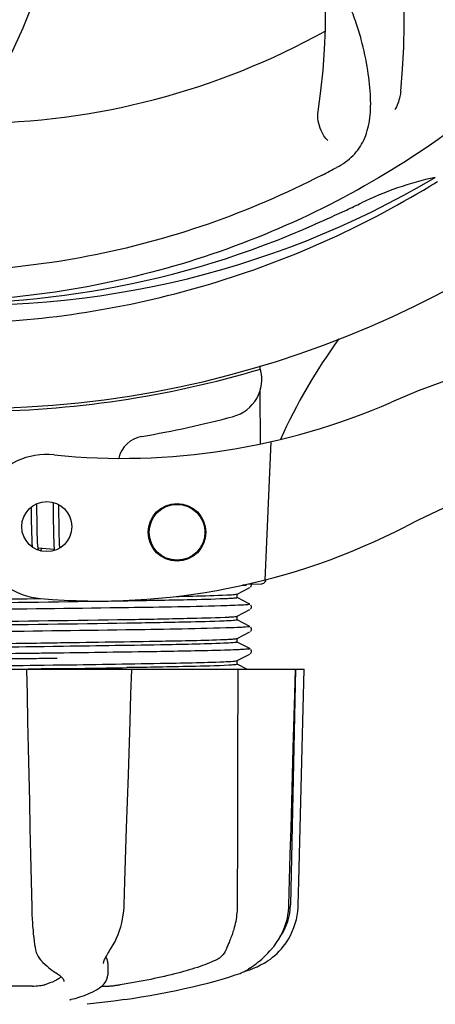
# Model space of a CAD drawing. Units: millimetres. Extents: x 17687 to 24419, y 2673 to 7538.
# Drawn here: x 20147 to 20190, y 4179 to 4281 of the extents above; entities that cross this region are included whole.
import ezdxf

# ---------------------------------------------------------------- set-up
doc = ezdxf.new("R2010")
doc.units = ezdxf.units.MM
doc.layers.add('COTAS', color=7, linetype='Continuous')
doc.styles.add('ARIAL', font='arial.ttf')
doc.dimstyles.new('Diseño_PlanosFabricacion', dxfattribs={"dimtxt": 40, "dimasz": 45, "dimexe": 10, "dimexo": 10, "dimgap": 10, "dimtad": 1, "dimtih": 1, "dimtoh": 1, "dimdec": 0, "dimzin": 1, "dimdsep": 46, "dimtxsty": 'ARIAL', "dimcen": 15, "dimadec": 0, "dimazin": 0, "dimtp": 0.05, "dimtm": 0.05, "dimtfac": 1, "dimtdec": 0, "dimtofl": 0, "dimtmove": 0, "dimatfit": 3, "dimfxl": 0, "dimtolj": 1, "dimarcsym": 0})

# ---------------------------------------------------------------- blocks, each defined once
blk = doc.blocks.new('*D5')
at = {"layer": 'COTAS', "color": 0, "lineweight": -2}
for p, q in [((22046.8, 4502.12), (22046.8, 3975.67)), ((18831.8, 4230.62), (18831.8, 3975.67)), ((18876.8, 3985.67), (22001.8, 3985.67))]:
    blk.add_line(p, q, dxfattribs=at)
at = {"layer": 'COTAS', "color": 0}
for points in [[(18876.8, 3993.17), (18876.8, 3978.17), (18831.8, 3985.67)], [(22001.8, 3993.17), (22001.8, 3978.17), (22046.8, 3985.67)]]:
    blk.add_solid(points, dxfattribs=at)
at = {"layer": 'Defpoints', "color": 0}
for p in [(22046.8, 4512.12), (18831.8, 4240.62), (22046.8, 3985.67)]:
    blk.add_point(p, dxfattribs=at)
at = {"layer": 'COTAS', "color": 0, "insert": (20439.3, 4016.11), "char_height": 40, "attachment_point": 5, "style": 'ARIAL'}
blk.add_mtext('\\A1;3215 mm', dxfattribs=at)

msp = doc.modelspace()

# ---------------------------------------------------------------- linework, layer by layer
for p, q in [((20172.04, 4244.96), (20172.04, 4244.64)), ((20172.05, 4242.3), (20172.08, 4236.84)), ((20173.2, 4237.08), (20172.57, 4222.7)), ((20150.54, 4230.76), (20150.54, 4230.68)), ((20150.54, 4230.68), (20150.55, 4230.5)), ((20148.27, 4230.27), (20148.27, 4229.92)), ((20148.27, 4229.92), (20148.28, 4229.45)), ((20148.86, 4230.35), (20148.85, 4230.63)), ((20148.87, 4229.92), (20148.86, 4230.35)), ((20148.88, 4228.93), (20148.87, 4229.92)), ((20150.55, 4230.5), (20150.55, 4230.2)), ((20150.55, 4230.2), (20150.56, 4229.87)), ((20150.56, 4229.87), (20150.56, 4229.53)), ((20151.14, 4230.37), (20151.14, 4230.52)), ((20151.15, 4230.02), (20151.14, 4230.37)), ((20151.16, 4229.39), (20151.15, 4230.02)), ((20148.28, 4228.82), (20148.3, 4228.04)), ((20148.88, 4228.51), (20148.88, 4228.93)), ((20148.3, 4228.04), (20148.3, 4227.66)), ((20148.3, 4227.66), (20148.31, 4227.42)), ((20148.89, 4228.1), (20148.88, 4228.51)), ((20148.89, 4227.81), (20148.89, 4228.1)), ((20148.9, 4227.54), (20148.89, 4227.81)), ((20150.58, 4227.98), (20150.59, 4227.57)), ((20151.18, 4227.83), (20151.17, 4228.16)), ((20151.18, 4227.51), (20151.18, 4227.83)), ((20148.31, 4227.42), (20148.32, 4227.19)), ((20148.32, 4227.19), (20148.32, 4226.97)), ((20148.32, 4226.97), (20148.33, 4226.77)), ((20148.92, 4227.04), (20148.91, 4227.2)), ((20148.92, 4226.89), (20148.92, 4227.04)), ((20148.93, 4226.75), (20148.92, 4226.89)), ((20148.94, 4226.62), (20148.93, 4226.75)), ((20150.59, 4227.57), (20150.59, 4227.31)), ((20150.59, 4227.31), (20150.6, 4227.07)), ((20150.6, 4227.07), (20150.61, 4226.84)), ((20150.61, 4226.84), (20150.62, 4226.63)), ((20151.19, 4227.21), (20151.18, 4227.51)), ((20151.2, 4227.03), (20151.19, 4227.21)), ((20151.21, 4226.61), (20151.21, 4226.77)), ((20151.22, 4226.46), (20151.21, 4226.61)), ((20150.67, 4225.87), (20148.99, 4226.03)), ((20169.69, 4221.24), (20171.01, 4221.93)), ((20170.64, 4222.17), (20170.24, 4222.15)), ((20170.24, 4222.15), (20170.64, 4222.17)), ((20170.64, 4222.17), (20170.65, 4222.24)), ((20170.72, 4222.26), (20172.23, 4222.32)), ((20171.07, 4221.97), (20171.11, 4222.01)), ((20171.11, 4222.01), (20171.15, 4222.08)), ((20171.01, 4220.19), (20169.69, 4220.87)), ((20169.7, 4220.86), (20169.7, 4221.25)), ((20169.69, 4218.94), (20171.01, 4219.62)), ((20171.07, 4219.66), (20171.11, 4219.71)), ((20171.15, 4220.03), (20171.11, 4220.1)), ((20171.11, 4219.71), (20171.15, 4219.77)), ((20171.01, 4217.88), (20169.69, 4218.56)), ((20169.7, 4218.55), (20169.7, 4218.94)), ((20171.07, 4217.35), (20171.11, 4217.4)), ((20171.15, 4217.72), (20171.11, 4217.79)), ((20171.11, 4217.4), (20171.15, 4217.46)), ((20169.69, 4216.63), (20171.01, 4217.31)), ((20169.7, 4216.24), (20169.7, 4216.64)), ((20150.57, 4215.78), (20149.63, 4215.77)), ((20150.97, 4215.79), (20150.57, 4215.78)), ((20150.97, 4216.18), (20151.33, 4216.19)), ((20171.01, 4215.57), (20169.69, 4216.25)), ((20171.15, 4215.41), (20171.11, 4215.48)), ((20150.98, 4215.1), (20150.58, 4215.09)), ((20150.98, 4214.55), (20150.59, 4214.54)), ((20169.69, 4214.32), (20171.01, 4215)), ((20169.69, 4214.31), (20169.69, 4214.32)), ((20169.7, 4213.93), (20169.7, 4214.33)), ((20171.07, 4215.04), (20171.11, 4215.09)), ((20171.11, 4215.09), (20171.15, 4215.16)), ((20106.94, 4213.42), (20176.67, 4213.42)), ((20147.78, 4213.42), (20147.78, 4213.41)), ((20148.26, 4213.44), (20147.95, 4213.44)), ((20158.53, 4213.41), (20148.26, 4213.41)), ((20149.63, 4213.85), (20150.57, 4213.87)), ((20150.57, 4213.87), (20151, 4213.87)), ((20151.31, 4213.48), (20151, 4213.48)), ((20158.74, 4213.4), (20158.74, 4213.42)), ((20170.69, 4213.42), (20169.69, 4213.94)), ((20175.73, 4213.41), (20171.01, 4213.41)), ((20175.75, 4213.42), (20175.25, 4188.92)), ((20175.68, 4210.83), (20175.75, 4213.41)), ((20175.75, 4213.41), (20175.75, 4213.42)), ((20176.67, 4213.41), (20176.67, 4213.42)), ((20175.08, 4188.89), (20175.22, 4194.15)), ((20169.71, 4192.02), (20169.71, 4191.62)), ((20169.71, 4191.62), (20169.7, 4188.92)), ((20175.07, 4188.7), (20175.08, 4188.89)), ((20148.65, 4184.65), (20148.65, 4184.65)), ((20173.38, 4184.46), (20173.53, 4184.64)), ((20156.53, 4184.34), (20156.64, 4184.5)), ((20173.32, 4184.38), (20173.38, 4184.46)), ((20149.38, 4183.04), (20149.48, 4182.94)), ((20149.48, 4182.94), (20149.68, 4182.75)), ((20155.78, 4182.83), (20155.78, 4182.82)), ((20156.25, 4182.83), (20156.23, 4181.63)), ((20150.85, 4181.85), (20150.85, 4181.85)), ((20150.85, 4181.85), (20151.01, 4181.75)), ((20151.01, 4181.75), (20151.2, 4181.61)), ((20156.21, 4181.44), (20156.23, 4181.65)), ((20156.23, 4181.65), (20156.23, 4181.63)), ((20169.5, 4181.65), (20169.99, 4181.81)), ((20169.99, 4181.81), (20170.12, 4181.86)), ((20170.41, 4181.99), (20170.63, 4182.06)), ((20170.63, 4182.06), (20171.01, 4182.19)), ((20170.64, 4182.11), (20170.77, 4182.18)), ((20170.77, 4182.18), (20170.88, 4182.26)), ((20171.01, 4182.35), (20170.88, 4182.26)), ((20151.68, 4180.97), (20151.68, 4180.98)), ((20148.4, 4180.49), (20141.92, 4180.49)), ((20155.63, 4180.49), (20156.31, 4180.49)), ((20152.41, 4179.1), (20152.43, 4179.11)), ((20156.87, 4178.93), (20154.08, 4178.59)), ((20158.02, 4179.1), (20156.86, 4178.93))]:
    msp.add_line(p, q)
for points in [[(20148.28, 4229.45), (20148.28, 4229.08), (20148.28, 4228.82)], [(20150.56, 4229.53), (20150.57, 4228.92), (20150.58, 4227.98)], [(20151.17, 4228.16), (20151.17, 4228.89), (20151.16, 4229.39)], [(20148.33, 4226.77), (20148.34, 4226.68), (20148.34, 4226.59), (20148.35, 4226.5), (20148.35, 4226.42), (20148.36, 4226.34), (20148.36, 4226.27), (20148.37, 4226.2), (20148.38, 4226.13), (20148.38, 4226.13)], [(20148.91, 4227.2), (20148.9, 4227.45), (20148.9, 4227.54)], [(20148.99, 4226.03), (20148.99, 4226.06), (20148.98, 4226.1), (20148.97, 4226.14), (20148.97, 4226.19), (20148.97, 4226.23), (20148.96, 4226.28), (20148.96, 4226.33), (20148.95, 4226.38), (20148.95, 4226.44), (20148.94, 4226.49), (20148.94, 4226.55), (20148.94, 4226.62)], [(20150.62, 4226.63), (20150.62, 4226.53), (20150.63, 4226.44), (20150.63, 4226.35), (20150.64, 4226.27), (20150.64, 4226.19), (20150.65, 4226.11), (20150.65, 4226.04), (20150.66, 4225.97), (20150.67, 4225.91)], [(20151.21, 4226.77), (20151.2, 4226.94), (20151.2, 4227.03)], [(20149.03, 4225.84), (20149.03, 4225.84), (20149.03, 4225.84), (20149.03, 4225.84), (20149.03, 4225.84), (20149.03, 4225.85), (20149.03, 4225.86), (20149.02, 4225.88), (20149.02, 4225.89), (20149.01, 4225.92), (20149.01, 4225.94), (20149, 4225.97), (20149, 4226), (20148.99, 4226.03)], [(20149.25, 4225.73), (20149.26, 4225.75), (20149.28, 4225.8), (20149.29, 4225.84), (20149.31, 4225.89), (20149.33, 4225.94), (20149.34, 4225.99), (20149.35, 4226)], [(20150.67, 4225.91), (20150.67, 4225.85), (20150.68, 4225.79), (20150.68, 4225.77)], [(20151.25, 4226.04), (20151.25, 4226.08), (20151.24, 4226.14), (20151.24, 4226.2), (20151.23, 4226.26), (20151.23, 4226.32), (20151.22, 4226.39), (20151.22, 4226.46)], [(20171.15, 4222.08), (20171.18, 4222.16), (20171.18, 4222.25), (20171.17, 4222.28)], [(20171.15, 4219.77), (20171.18, 4219.85), (20171.18, 4219.94), (20171.15, 4220.03)], [(20171.15, 4217.46), (20171.18, 4217.54), (20171.18, 4217.63), (20171.15, 4217.72)], [(20171.15, 4215.16), (20171.18, 4215.23), (20171.18, 4215.32), (20171.15, 4215.41)], [(20147.78, 4213.41), (20147.84, 4210.81), (20147.9, 4208.01), (20147.96, 4205.21), (20148.02, 4202.43), (20148.08, 4199.66), (20148.14, 4196.89), (20148.2, 4194.14), (20148.26, 4191.39), (20148.32, 4188.69)], [(20158.56, 4208.02), (20158.65, 4210.83), (20158.74, 4213.4)], [(20176.46, 4205.21), (20176.53, 4208.01), (20176.67, 4213.41)], [(20175.45, 4202.45), (20175.53, 4205.23), (20175.68, 4210.83)], [(20158.2, 4196.91), (20158.29, 4199.67), (20158.38, 4202.44), (20158.56, 4208.02)], [(20176.25, 4196.89), (20176.32, 4199.65), (20176.46, 4205.21)], [(20175.22, 4194.15), (20175.3, 4196.91), (20175.45, 4202.45)], [(20157.94, 4188.89), (20158.02, 4191.41), (20158.2, 4196.91)], [(20176.05, 4188.89), (20176.12, 4191.39), (20176.25, 4196.89)], [(20148.32, 4188.69), (20148.33, 4188.29), (20148.35, 4187.88), (20148.37, 4187.47), (20148.4, 4187.07), (20148.42, 4186.68), (20148.46, 4186.29), (20148.49, 4185.9), (20148.53, 4185.53), (20148.58, 4185.17), (20148.62, 4184.82), (20148.65, 4184.65)], [(20156.64, 4184.5), (20156.79, 4184.76), (20156.99, 4185.12), (20157.16, 4185.48), (20157.32, 4185.86), (20157.47, 4186.25), (20157.59, 4186.65), (20157.7, 4187.06), (20157.78, 4187.46), (20157.85, 4187.88), (20157.9, 4188.29), (20157.93, 4188.71), (20157.94, 4188.89)], [(20173.53, 4184.64), (20173.8, 4185), (20174.04, 4185.38), (20174.26, 4185.77), (20174.45, 4186.17), (20174.62, 4186.58), (20174.76, 4186.99), (20174.88, 4187.41), (20174.97, 4187.84), (20175.03, 4188.27), (20175.07, 4188.7)], [(20174.38, 4184.46), (20174.52, 4184.63), (20174.78, 4184.99), (20175.02, 4185.37), (20175.24, 4185.75), (20175.43, 4186.15), (20175.6, 4186.56), (20175.74, 4186.98), (20175.86, 4187.4), (20175.95, 4187.82), (20176.01, 4188.25), (20176.04, 4188.68), (20176.05, 4188.89)], [(20148.65, 4184.65), (20148.67, 4184.52), (20148.73, 4184.24), (20148.8, 4183.99), (20148.89, 4183.77), (20148.98, 4183.57), (20149.1, 4183.38), (20149.22, 4183.21), (20149.36, 4183.06), (20149.38, 4183.04)], [(20155.78, 4182.83), (20155.79, 4182.86), (20155.8, 4182.92), (20155.81, 4182.98), (20155.84, 4183.06), (20155.87, 4183.15), (20155.91, 4183.25), (20155.97, 4183.36), (20156.03, 4183.48), (20156.09, 4183.6), (20156.17, 4183.73), (20156.25, 4183.87), (20156.34, 4184.02), (20156.43, 4184.18), (20156.53, 4184.34)], [(20171.01, 4182.35), (20171.16, 4182.44), (20171.32, 4182.55), (20171.49, 4182.68), (20171.67, 4182.81), (20171.86, 4182.96), (20172.05, 4183.12), (20172.26, 4183.3), (20172.46, 4183.49), (20172.67, 4183.69), (20172.89, 4183.91), (20173.1, 4184.14), (20173.32, 4184.38)], [(20172.67, 4182.98), (20172.71, 4183), (20172.93, 4183.14), (20173.15, 4183.3), (20173.38, 4183.48), (20173.61, 4183.67), (20173.84, 4183.88), (20174.07, 4184.11), (20174.3, 4184.35), (20174.38, 4184.46)], [(20149.68, 4182.75), (20149.88, 4182.58), (20150.07, 4182.42), (20150.25, 4182.27), (20150.43, 4182.13), (20150.61, 4182.01), (20150.77, 4181.89), (20150.85, 4181.85)], [(20171.01, 4182.19), (20171.39, 4182.34), (20171.76, 4182.5), (20172.13, 4182.68), (20172.49, 4182.87), (20172.67, 4182.98)], [(20151.2, 4181.61), (20151.36, 4181.48), (20151.48, 4181.35), (20151.58, 4181.24), (20151.64, 4181.14), (20151.67, 4181.05), (20151.68, 4180.97)], [(20158.02, 4179.1), (20158.77, 4179.21), (20159.71, 4179.36), (20160.64, 4179.52), (20161.56, 4179.68), (20162.46, 4179.85), (20163.35, 4180.03), (20164.21, 4180.22), (20165.05, 4180.41), (20165.87, 4180.6), (20166.66, 4180.8), (20167.42, 4181.01), (20168.15, 4181.22), (20168.84, 4181.43), (20169.5, 4181.65)], [(20170.12, 4181.86), (20170.25, 4181.92), (20170.39, 4181.98), (20170.51, 4182.04), (20170.64, 4182.11)], [(20152.42, 4179.11), (20152.83, 4179.21), (20153.34, 4179.36), (20153.82, 4179.52), (20154.27, 4179.7), (20154.69, 4179.89), (20155.06, 4180.08), (20155.37, 4180.29), (20155.64, 4180.5), (20155.85, 4180.72), (20156.02, 4180.95), (20156.14, 4181.19), (20156.21, 4181.44)], [(20152.3, 4179.07), (20152.29, 4179.07), (20152.3, 4179.07), (20152.3, 4179.07), (20152.31, 4179.07), (20152.32, 4179.08), (20152.34, 4179.08), (20152.36, 4179.09), (20152.39, 4179.1), (20152.41, 4179.1)]]:
    msp.add_lwpolyline(points)
for centre, radius in [((20149.89, 4228.25), 2.6), ((20163.44, 4227.66), 3), ((20163.44, 4227.66), 2.9)]:
    msp.add_circle(centre, radius)
for centre, radius, start, end in [((20141.8, 4346.52), 106, 270.3322, 89.6678), ((20117.08, 4280.76), 70, 354.0566, 53.2752), ((20109.89, 4281.66), 69, 351.4682, 48.0184), ((20083.15, 4307.85), 70, 318.0566, 17.2752), ((20141.8, 4346.52), 76.34, 270.2607, 299.0406), ((20107.36, 4402.25), 154.79, 297.3764, 298.0196), ((20141.8, 4346.52), 95.24, 264.766, 300.6079), ((20197.61, 4230.87), 34.47, 102.2574, 115.7674), ((20138.97, 4347.09), 97.67, 301.3178, 301.8754), ((20141.8, 4346.52), 93.95, 294.6963, 295.7582), ((20034.37, 4580.16), 351.1, 294.1224, 294.6945), ((20139.25, 4346.07), 94.59, 266.28, 294.0932), ((20218.8, 4165.46), 82.64, 80.1721, 113.5863), ((20228.66, 4212.7), 59.77, 144.0575, 155.6724), ((20141.8, 4346.52), 106.3, 270.3322, 286.5705), ((20168.26, 4243.57), 4, 284.9771, 15.4924), ((20157.73, 4305.35), 70, 264.1914, 293.5863), ((20141.83, 4342.4), 106.3, 279.7245, 284.9771), ((20230.89, 4143.36), 95.47, 89.4362, 117.2134), ((20160.29, 4234.67), 3, 99.7245, 166.7027), ((20149.89, 4228.25), 7.5, 84.2132, 265.1066), ((20155.22, 4290.52), 70, 265.1066, 297.2134), ((20172.21, 4222.81), 0.49, 272.3558, 277.1189), ((20112.25, 7054.72), 2841.5, 270.78769, 270.92676), ((20169.25, 4189.05), 6, 325.1838, 358.8309), ((20177.77, 4192.69), 23.58, 202.9085, 203.5975)]:
    msp.add_arc(centre, radius, start, end)
for points, knots in [([(20219.55, 4302), (20215.7, 4294.32), (20205.63, 4279.89), (20184.93, 4263.35), (20160.07, 4253.17), (20142.07, 4251.33), (20133.11, 4251.68)], [0, 0, 0, 0, 0.244703, 0.492965, 0.744714, 1, 1, 1, 1]), ([(20180.07, 4265.61), (20180.68, 4265.94), (20181.81, 4266.72), (20182.99, 4268.44), (20183.56, 4270.54), (20183.63, 4272.99), (20183.31, 4275.82), (20182.77, 4278.42), (20182.08, 4280.65), (20181.16, 4283.12), (20180.45, 4285.03), (20180.06, 4286.37)], [0, 0, 0, 0, 0.092716, 0.179117, 0.271424, 0.378103, 0.503836, 0.649603, 0.729702, 0.814686, 1, 1, 1, 1]), ([(20178.53, 4264.8), (20170.9, 4260.85), (20154.28, 4255.1), (20127.81, 4253.89), (20101.71, 4260.26), (20086.07, 4269.35), (20079.03, 4274.9)], [0, 0, 0, 0, 0.244703, 0.492965, 0.744714, 1, 1, 1, 1]), ([(20186.71, 4273.51), (20186.69, 4273.33), (20186.58, 4272.65), (20186.33, 4272), (20186.08, 4271.57)], [0, 0, 0, 0, 0.271836, 1, 1, 1, 1]), ([(20179.12, 4268.38), (20178.81, 4268.67), (20178.24, 4269.63), (20178.02, 4270.76), (20178.12, 4271.42)], [0, 0, 0, 0, 0.388616, 1, 1, 1, 1]), ([(20142.37, 4249.41), (20146.53, 4249.57), (20154.84, 4250.42), (20167.04, 4253.25), (20178.78, 4257.61), (20186.18, 4261.49), (20189.74, 4263.65)], [0, 0, 0, 0, 0.249996, 0.499996, 0.749997, 1, 1, 1, 1]), ([(20172.27, 4222.32), (20172.34, 4222.33), (20172.47, 4222.37), (20172.57, 4222.47), (20172.61, 4222.52)], [0, 0, 0, 0, 0.500013, 1, 1, 1, 1]), ([(20141.8, 4220.68), (20142.43, 4220.68), (20144.91, 4220.72), (20147.4, 4220.75), (20149.25, 4220.78)], [0, 0, 0, 0, 0.2526, 1, 1, 1, 1]), ([(20168.43, 4220.75), (20167.12, 4220.69), (20163.75, 4220.61), (20154.88, 4220.45), (20147.31, 4220.36), (20141.8, 4220.28)], [0, 0, 0, 0, 0.147329, 0.379515, 1, 1, 1, 1]), ([(20163.4, 4221), (20163.96, 4221.01), (20165.69, 4221.05), (20167.43, 4221.09), (20168.61, 4221.15)], [0, 0, 0, 0, 0.321272, 1, 1, 1, 1]), ([(20169.7, 4220.85), (20169.66, 4220.83), (20169.53, 4220.82), (20169.29, 4220.79), (20168.9, 4220.77), (20168.6, 4220.76), (20168.43, 4220.75)], [0, 0, 0, 0, 0.091023, 0.288418, 0.591839, 1, 1, 1, 1]), ([(20168.61, 4221.15), (20168.84, 4221.16), (20169.18, 4221.18), (20169.52, 4221.21), (20169.64, 4221.23)], [0, 0, 0, 0, 0.65184, 1, 1, 1, 1]), ([(20169.64, 4221.23), (20169.65, 4221.23), (20169.67, 4221.24), (20169.69, 4221.24), (20169.69, 4221.24)], [0, 0, 0, 0, 0.603263, 1, 1, 1, 1]), ([(20169.7, 4220.86), (20169.7, 4220.86), (20169.7, 4220.86), (20169.7, 4220.85), (20169.7, 4220.85)], [0, 0, 0, 0, 0.399383, 1, 1, 1, 1]), ([(20168.65, 4220.03), (20165.23, 4219.92), (20156.69, 4219.8), (20148.15, 4219.68), (20143.03, 4219.62)], [0, 0, 0, 0, 0.400445, 1, 1, 1, 1]), ([(20170.07, 4220.08), (20169.97, 4220.08), (20169.5, 4220.06), (20169.03, 4220.04), (20168.65, 4220.03)], [0, 0, 0, 0, 0.208781, 1, 1, 1, 1]), ([(20171.01, 4220.19), (20171.06, 4220.16), (20170.41, 4220.1), (20170.32, 4220.1), (20170.07, 4220.08)], [0, 0, 0, 0, 0.203933, 1, 1, 1, 1]), ([(20141.8, 4218.37), (20147.31, 4218.44), (20154.88, 4218.53), (20163.75, 4218.7), (20167.12, 4218.78), (20168.43, 4218.83)], [0, 0, 0, 0, 0.620485, 0.852671, 1, 1, 1, 1]), ([(20168.35, 4218.44), (20167.03, 4218.38), (20163.65, 4218.3), (20154.8, 4218.14), (20147.27, 4218.05), (20141.8, 4217.97)], [0, 0, 0, 0, 0.149219, 0.381794, 1, 1, 1, 1]), ([(20169.69, 4218.54), (20169.65, 4218.52), (20169.51, 4218.51), (20169.07, 4218.46), (20168.66, 4218.45), (20168.35, 4218.44)], [0, 0, 0, 0, 0.099202, 0.299454, 1, 1, 1, 1]), ([(20168.43, 4218.83), (20168.6, 4218.84), (20168.9, 4218.86), (20169.28, 4218.88), (20169.53, 4218.91), (20169.66, 4218.92), (20169.69, 4218.94)], [0, 0, 0, 0, 0.405449, 0.70796, 0.906279, 1, 1, 1, 1]), ([(20169.7, 4218.55), (20169.7, 4218.55), (20169.7, 4218.54), (20169.69, 4218.54), (20169.69, 4218.54)], [0, 0, 0, 0, 0.360773, 1, 1, 1, 1]), ([(20168.53, 4217.72), (20165.06, 4217.61), (20156.45, 4217.48), (20147.85, 4217.37), (20142.71, 4217.3)], [0, 0, 0, 0, 0.402771, 1, 1, 1, 1]), ([(20169.99, 4217.77), (20169.88, 4217.77), (20169.4, 4217.74), (20168.91, 4217.73), (20168.53, 4217.72)], [0, 0, 0, 0, 0.210205, 1, 1, 1, 1]), ([(20171.01, 4217.88), (20171.07, 4217.84), (20170.36, 4217.79), (20170.26, 4217.78), (20169.99, 4217.77)], [0, 0, 0, 0, 0.205858, 1, 1, 1, 1]), ([(20151.33, 4216.19), (20154.85, 4216.24), (20160.52, 4216.33), (20166.19, 4216.43), (20168.35, 4216.52)], [0, 0, 0, 0, 0.619718, 1, 1, 1, 1]), ([(20168.35, 4216.52), (20168.53, 4216.53), (20168.85, 4216.54), (20169.26, 4216.57), (20169.52, 4216.6), (20169.66, 4216.61), (20169.69, 4216.63)], [0, 0, 0, 0, 0.406237, 0.709093, 0.907174, 1, 1, 1, 1]), ([(20141.8, 4216.06), (20142.58, 4216.07), (20145.64, 4216.11), (20148.69, 4216.15), (20150.97, 4216.18)], [0, 0, 0, 0, 0.254229, 1, 1, 1, 1]), ([(20149.63, 4215.77), (20148.98, 4215.76), (20146.38, 4215.73), (20143.77, 4215.69), (20141.8, 4215.67)], [0, 0, 0, 0, 0.245573, 1, 1, 1, 1]), ([(20168.31, 4216.13), (20166.11, 4216.03), (20160.33, 4215.93), (20154.55, 4215.84), (20150.97, 4215.79)], [0, 0, 0, 0, 0.381151, 1, 1, 1, 1]), ([(20168.39, 4215.4), (20166.04, 4215.33), (20160.23, 4215.23), (20154.43, 4215.15), (20150.98, 4215.1)], [0, 0, 0, 0, 0.406136, 1, 1, 1, 1]), ([(20169.69, 4216.23), (20169.64, 4216.21), (20169.5, 4216.2), (20169.05, 4216.15), (20168.63, 4216.14), (20168.31, 4216.13)], [0, 0, 0, 0, 0.100045, 0.300407, 1, 1, 1, 1]), ([(20169.9, 4215.46), (20169.79, 4215.45), (20169.29, 4215.43), (20168.79, 4215.41), (20168.39, 4215.4)], [0, 0, 0, 0, 0.211546, 1, 1, 1, 1]), ([(20169.7, 4216.24), (20169.7, 4216.24), (20169.7, 4216.23), (20169.69, 4216.23), (20169.69, 4216.23)], [0, 0, 0, 0, 0.357494, 1, 1, 1, 1]), ([(20171.01, 4215.57), (20171.02, 4215.56), (20170.95, 4215.52), (20170.89, 4215.53), (20170.69, 4215.5), (20170.37, 4215.49), (20170.07, 4215.47), (20169.9, 4215.46)], [0, 0, 0, 0, 0.036253, 0.105922, 0.21205, 0.533848, 1, 1, 1, 1]), ([(20150.58, 4215.09), (20149.92, 4215.09), (20147.18, 4215.05), (20144.45, 4215.02), (20142.39, 4214.99)], [0, 0, 0, 0, 0.244753, 1, 1, 1, 1]), ([(20150.59, 4214.54), (20149.92, 4214.54), (20147.19, 4214.5), (20144.45, 4214.47), (20142.39, 4214.44)], [0, 0, 0, 0, 0.244743, 1, 1, 1, 1]), ([(20168.31, 4214.21), (20168.63, 4214.22), (20169.05, 4214.24), (20169.5, 4214.28), (20169.64, 4214.3), (20169.69, 4214.31)], [0, 0, 0, 0, 0.699593, 0.899955, 1, 1, 1, 1]), ([(20141.8, 4213.75), (20142.46, 4213.76), (20145.07, 4213.79), (20147.68, 4213.83), (20149.63, 4213.85)], [0, 0, 0, 0, 0.253158, 1, 1, 1, 1]), ([(20151, 4213.48), (20150.78, 4213.48), (20149.86, 4213.46), (20148.95, 4213.45), (20148.26, 4213.44)], [0, 0, 0, 0, 0.247075, 1, 1, 1, 1]), ([(20151, 4213.87), (20154.57, 4213.92), (20160.34, 4214.02), (20166.11, 4214.12), (20168.31, 4214.21)], [0, 0, 0, 0, 0.618834, 1, 1, 1, 1]), ([(20168.83, 4213.84), (20167.51, 4213.77), (20163.97, 4213.69), (20160.43, 4213.62), (20158.21, 4213.59)], [0, 0, 0, 0, 0.371589, 1, 1, 1, 1]), ([(20169.68, 4213.92), (20169.59, 4213.89), (20169.3, 4213.87), (20169.02, 4213.85), (20168.83, 4213.84)], [0, 0, 0, 0, 0.326967, 1, 1, 1, 1]), ([(20169.7, 4213.93), (20169.7, 4213.93), (20169.69, 4213.92), (20169.68, 4213.92), (20169.68, 4213.92)], [0, 0, 0, 0, 0.32743, 1, 1, 1, 1]), ([(20169.7, 4188.92), (20169.7, 4188.72), (20169.67, 4187.93), (20169.55, 4187.14), (20169.39, 4186.57)], [0, 0, 0, 0, 0.256128, 1, 1, 1, 1]), ([(20169.39, 4186.57), (20169.28, 4186.17), (20169.09, 4185.61), (20168.81, 4184.93), (20168.68, 4184.63), (20168.63, 4184.49)], [0, 0, 0, 0, 0.56075, 0.800168, 1, 1, 1, 1]), ([(20168.63, 4184.49), (20168.53, 4184.22), (20168.33, 4183.84), (20167.94, 4183.45), (20167.72, 4183.31), (20167.6, 4183.25)], [0, 0, 0, 0, 0.523389, 0.763537, 1, 1, 1, 1]), ([(20156.25, 4182.83), (20156.25, 4182.87), (20156.24, 4183.01), (20156.2, 4183.15), (20156.16, 4183.25)], [0, 0, 0, 0, 0.241871, 1, 1, 1, 1]), ([(20167.6, 4183.25), (20167.34, 4183.12), (20166.76, 4182.86), (20165.41, 4182.36), (20163.38, 4181.77), (20160.6, 4181.14), (20158.59, 4180.79), (20157.53, 4180.63)], [0, 0, 0, 0, 0.083967, 0.181588, 0.414665, 0.691078, 1, 1, 1, 1]), ([(20148.4, 4180.49), (20148.65, 4180.49), (20149, 4180.51), (20149.44, 4180.57), (20149.62, 4180.61), (20149.7, 4180.63)], [0, 0, 0, 0, 0.563217, 0.81509, 1, 1, 1, 1]), ([(20151.37, 4181.47), (20151.29, 4181.38), (20151.08, 4181.22), (20150.53, 4180.91), (20150.05, 4180.74), (20149.7, 4180.63)], [0, 0, 0, 0, 0.191585, 0.420644, 1, 1, 1, 1]), ([(20156.31, 4180.49), (20156.37, 4180.49), (20156.53, 4180.5), (20156.82, 4180.53), (20157.16, 4180.58), (20157.41, 4180.61), (20157.53, 4180.63)], [0, 0, 0, 0, 0.156035, 0.399297, 0.694492, 1, 1, 1, 1])]:
    msp.add_open_spline(points, degree=3, knots=knots)
for points in [[(20172.61, 4222.52), (20172.66, 4222.58), (20172.69, 4222.66), (20172.71, 4222.74)], [(20169.76, 4213.42), (20169.74, 4206.29), (20169.73, 4199.16), (20169.71, 4192.02)]]:
    msp.add_open_spline(points, degree=3)

# ---------------------------------------------------------------- dimensions: what is measured, and where the dimension line sits
at = {"layer": 'COTAS'}
dim = msp.add_linear_dim(base=(22046.8, 3985.67), p1=(18831.8, 4240.62), p2=(22046.8, 4512.12), dimstyle='Diseño_PlanosFabricacion', override={"dimpost": ' mm'}, dxfattribs=at)
dim.commit()
dim.dimension.update_dxf_attribs({"geometry": '*D5', "text_midpoint": (20439.3, 3985.67), "dimtype": 160})

doc.saveas('drawing.dxf')
